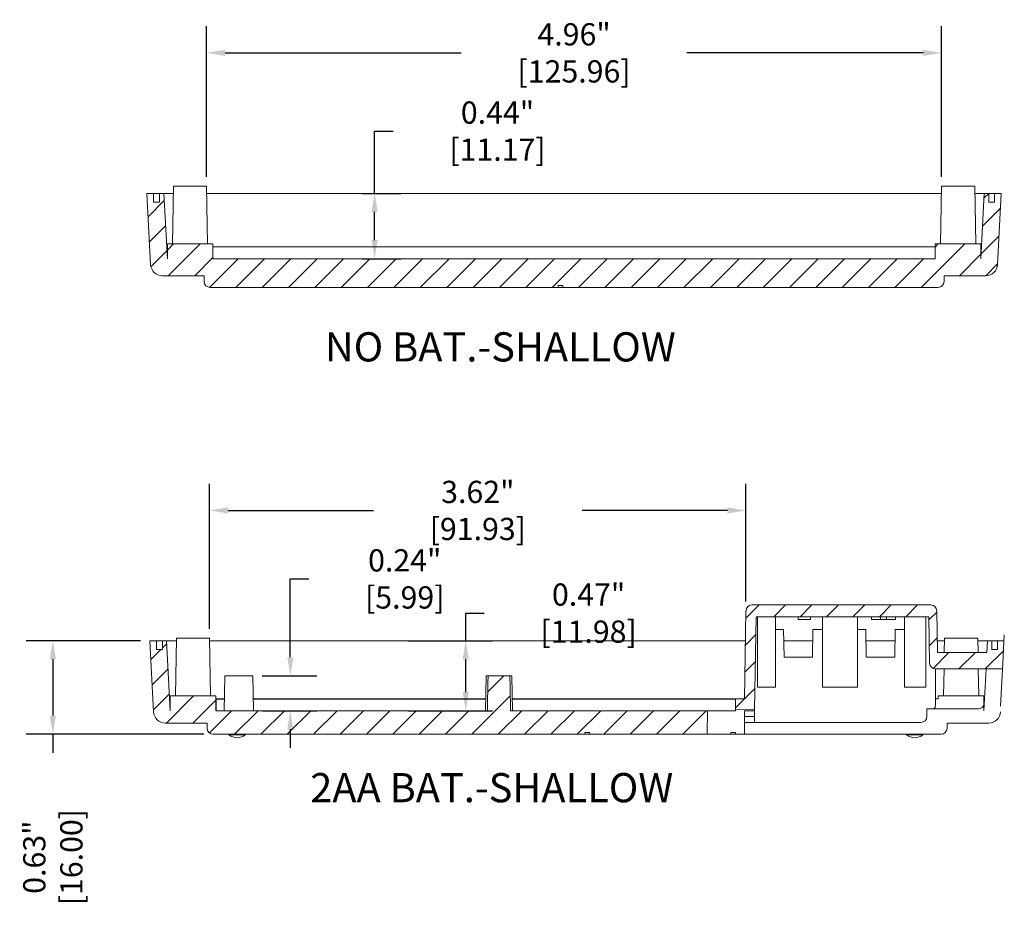
# Model space of a CAD drawing. Units: inches. Extents: x 13 to 62.7, y 1.8 to 28.6.
# Drawn here: x 48.4 to 55, y 22 to 27.9 of the extents above; entities that cross this region are included whole.
import ezdxf

# ---------------------------------------------------------------- set-up
doc = ezdxf.new("R2010")
doc.units = ezdxf.units.IN
doc.header["$LTSCALE"] = 0.05
doc.header["$MEASUREMENT"] = 0
doc.layers.add('dim', color=7, linetype='Continuous')
doc.layers.add('TEXT', color=7, linetype='Continuous')
doc.styles.add('CALLOUT', font='Romant.shx')
doc.styles.get("Standard").update_dxf_attribs({"font": 'romans.shx', "width": 0.8})
doc.dimstyles.get("Standard").update_dxf_attribs({"dimtxt": 0.15, "dimasz": 0.125, "dimexe": 0.18, "dimexo": 0.0625, "dimgap": 0.09, "dimtad": 0, "dimzin": 0, "dimdsep": 46, "dimtxsty": 'Standard', "dimcen": 0.09, "dimadec": 0, "dimazin": 1, "dimtfac": 1, "dimtofl": 0, "dimtmove": 0, "dimatfit": 3, "dimfxl": 1, "dimtolj": 1, "dimtzin": 0, "dimarcsym": 0})
pattern_1 = [(45, (35.66665, 9.10879), (-0.0889627, 0.0889627), [])]

# ---------------------------------------------------------------- blocks, each defined once
blk = doc.blocks.new('*D41')
at = {"layer": 'dim', "color": 0, "lineweight": -2, "transparency": 16777216}
for p, q in [((49.6633, 26.8751), (49.6633, 27.8909)), ((54.6223, 26.8751), (54.6223, 27.8909)), ((49.7883, 27.7109), (51.3814, 27.7109)), ((54.4973, 27.7109), (52.9042, 27.7109))]:
    blk.add_line(p, q, dxfattribs=at)
at = {"layer": 'dim', "color": 0, "transparency": 16777216}
for points in [[(49.7883, 27.7317), (49.7883, 27.69), (49.6633, 27.7109)], [(54.4973, 27.7317), (54.4973, 27.69), (54.6223, 27.7109)]]:
    blk.add_solid(points, dxfattribs=at)
at = {"layer": 'dim', "color": 0, "transparency": 16777216, "insert": (52.1428, 27.7109), "char_height": 0.15, "attachment_point": 5}
blk.add_mtext('\\A1;4.96" [125.96]', dxfattribs=at)
blk = doc.blocks.new('*D42')
at = {"layer": 'dim', "color": 0, "lineweight": -2, "transparency": 16777216}
for p, q in [((49.6837, 23.8267), (49.6837, 24.8048)), ((53.3029, 24.0112), (53.3029, 24.8048)), ((49.8087, 24.6248), (50.789, 24.6248)), ((53.1779, 24.6248), (52.1975, 24.6248))]:
    blk.add_line(p, q, dxfattribs=at)
at = {"layer": 'dim', "color": 0, "transparency": 16777216}
for points in [[(49.8087, 24.6456), (49.8087, 24.6039), (49.6837, 24.6248)], [(53.1779, 24.6456), (53.1779, 24.6039), (53.3029, 24.6248)]]:
    blk.add_solid(points, dxfattribs=at)
at = {"layer": 'dim', "color": 0, "transparency": 16777216, "insert": (51.4933, 24.6248), "char_height": 0.15, "attachment_point": 5}
blk.add_mtext('\\A1;3.62" [91.93]', dxfattribs=at)
blk = doc.blocks.new('*D46')
at = {"layer": 'dim', "color": 0, "lineweight": -2, "transparency": 16777216}
for p, q in [((50.7968, 26.7627), (50.7968, 27.1831)), ((50.7968, 27.1831), (50.9218, 27.1831)), ((50.7137, 26.7627), (50.9768, 26.7627)), ((50.7968, 26.4478), (50.7968, 26.6377)), ((50.7137, 26.3228), (50.9768, 26.3228))]:
    blk.add_line(p, q, dxfattribs=at)
at = {"layer": 'dim', "color": 0, "transparency": 16777216}
for points in [[(50.776, 26.6377), (50.8177, 26.6377), (50.7968, 26.7627)], [(50.776, 26.4478), (50.8177, 26.4478), (50.7968, 26.3228)]]:
    blk.add_solid(points, dxfattribs=at)
at = {"layer": 'dim', "color": 0, "transparency": 16777216, "insert": (51.6261, 27.1831), "char_height": 0.15, "attachment_point": 5}
blk.add_mtext('\\A1;0.44" [11.17]', dxfattribs=at)
blk = doc.blocks.new('*D57')
at = {"layer": 'dim', "color": 0, "lineweight": -2, "transparency": 16777216}
for p, q in [((49.2178, 23.7459), (48.4456, 23.7459)), ((48.6256, 23.6209), (48.6256, 23.2409)), ((49.6438, 23.1159), (48.4456, 23.1159)), ((48.6256, 23.1159), (48.6256, 22.9909))]:
    blk.add_line(p, q, dxfattribs=at)
at = {"layer": 'dim', "color": 0, "transparency": 16777216}
for points in [[(48.6048, 23.6209), (48.6464, 23.6209), (48.6256, 23.7459)], [(48.6048, 23.2409), (48.6464, 23.2409), (48.6256, 23.1159)]]:
    blk.add_solid(points, dxfattribs=at)
at = {"layer": 'dim', "color": 0, "transparency": 16777216, "insert": (48.6256, 22.2866), "char_height": 0.15, "attachment_point": 5, "rotation": 90}
blk.add_mtext('\\A1;0.63" [16.00]', dxfattribs=at)
blk = doc.blocks.new('*D60')
at = {"layer": 'dim', "color": 0, "lineweight": -2, "transparency": 16777216}
for p, q in [((50.228, 23.6352), (50.228, 24.1632)), ((50.228, 24.1632), (50.353, 24.1632)), ((50.0371, 23.5102), (50.408, 23.5102)), ((50.0413, 23.2744), (50.408, 23.2744)), ((50.228, 23.1494), (50.228, 23.0244))]:
    blk.add_line(p, q, dxfattribs=at)
at = {"layer": 'dim', "color": 0, "transparency": 16777216}
for points in [[(50.2072, 23.6352), (50.2488, 23.6352), (50.228, 23.5102)], [(50.2072, 23.1494), (50.2488, 23.1494), (50.228, 23.2744)]]:
    blk.add_solid(points, dxfattribs=at)
at = {"layer": 'dim', "color": 0, "transparency": 16777216, "insert": (51.0002, 24.1632), "char_height": 0.15, "attachment_point": 5}
blk.add_mtext('\\A1;0.24" [5.99]', dxfattribs=at)
blk = doc.blocks.new('*D61')
at = {"layer": 'dim', "color": 0, "lineweight": -2, "transparency": 16777216}
for p, q in [((51.4116, 23.7459), (51.4116, 23.9324)), ((51.4116, 23.9324), (51.5366, 23.9324)), ((51.0233, 23.7459), (51.5916, 23.7459)), ((51.4116, 23.3994), (51.4116, 23.6209)), ((51.0233, 23.2744), (51.5916, 23.2744))]:
    blk.add_line(p, q, dxfattribs=at)
at = {"layer": 'dim', "color": 0, "transparency": 16777216}
for points in [[(51.3908, 23.6209), (51.4324, 23.6209), (51.4116, 23.7459)], [(51.3908, 23.3994), (51.4324, 23.3994), (51.4116, 23.2744)]]:
    blk.add_solid(points, dxfattribs=at)
at = {"layer": 'dim', "color": 0, "transparency": 16777216, "insert": (52.2409, 23.9324), "char_height": 0.15, "attachment_point": 5}
blk.add_mtext('\\A1;0.47" [11.98]', dxfattribs=at)

msp = doc.modelspace()

# ---------------------------------------------------------------- hatches: boundary and pattern name
at = {"linetype": 'Continuous', "lineweight": 0}
h = msp.add_hatch(dxfattribs=at)
h.set_pattern_fill('ANSI31', scale=0.039626, style=0)
h.set_pattern_definition([(45, (37.07686, 19.21772), (-0.0889627, 0.0889627), [])])
edge = h.paths.add_edge_path(flags=0)
edge.add_line((54.5798, 26.3228), (49.7058, 26.3228))
edge.add_line((49.7058, 26.3228), (49.7058, 26.4219))
edge.add_line((49.7058, 26.4219), (49.3982, 26.4219))
edge.add_line((49.3982, 26.4219), (49.3982, 26.3228))
edge.add_line((49.3982, 26.3228), (49.3751, 26.7627))
edge.add_line((49.3751, 26.7627), (49.3452, 26.7627))
edge.add_line((49.3452, 26.7627), (49.3452, 26.7032))
edge.add_line((49.3452, 26.7032), (49.3056, 26.7032))
edge.add_line((49.3056, 26.7032), (49.3056, 26.7627))
edge.add_line((49.3056, 26.7627), (49.26, 26.7627))
edge.add_line((49.26, 26.7627), (49.2852, 26.283))
edge.add_arc((49.3643, 26.2872), 0.0793, 183, 270)
edge.add_line((49.3643, 26.2079), (49.6464, 26.2079))
edge.add_line((49.6464, 26.2079), (49.6464, 26.1687))
edge.add_arc((49.686, 26.1687), 0.0396, 180, 270)
edge.add_line((49.686, 26.129), (52.0358, 26.129))
edge.add_line((52.0358, 26.129), (52.0358, 26.1409))
edge.add_line((52.0358, 26.1409), (52.0675, 26.1409))
edge.add_line((52.0675, 26.1409), (52.0675, 26.129))
edge.add_line((52.0675, 26.129), (54.5996, 26.129))
edge.add_arc((54.5996, 26.1687), 0.0396, 270, 360)
edge.add_line((54.6392, 26.1687), (54.6392, 26.2079))
edge.add_line((54.6392, 26.2079), (54.9213, 26.2079))
edge.add_arc((54.9213, 26.2872), 0.0793, 270, 357)
edge.add_line((55.0005, 26.283), (55.0256, 26.7627))
edge.add_line((55.0256, 26.7627), (54.98, 26.7627))
edge.add_line((54.98, 26.7627), (54.98, 26.7032))
edge.add_line((54.98, 26.7032), (54.9404, 26.7032))
edge.add_line((54.9404, 26.7032), (54.9404, 26.7627))
edge.add_line((54.9404, 26.7627), (54.9105, 26.7627))
edge.add_line((54.9105, 26.7627), (54.8875, 26.3228))
edge.add_line((54.8875, 26.3228), (54.8875, 26.4219))
edge.add_line((54.8875, 26.4219), (54.5798, 26.4219))
edge.add_line((54.5798, 26.4219), (54.5798, 26.3228))
h = msp.add_hatch(dxfattribs=at)
h.set_pattern_fill('ANSI31', scale=0.039626, style=0)
h.set_pattern_definition(pattern_1)
edge = h.paths.add_edge_path(flags=0)
edge.add_line((54.9287, 23.6667), (54.5947, 23.6667))
edge.add_line((54.5947, 23.6667), (54.5897, 23.9487))
edge.add_arc((54.5501, 23.948), 0.0396, 1, 90)
edge.add_line((54.5501, 23.9877), (53.3425, 23.9877))
edge.add_arc((53.3425, 23.948), 0.0396, 90, 179)
edge.add_line((53.3029, 23.9487), (53.2925, 23.3536))
edge.add_line((53.2925, 23.3536), (53.233, 23.3536))
edge.add_line((53.233, 23.3536), (53.233, 23.2828))
edge.add_line((53.233, 23.2828), (53.3613, 23.2806))
edge.add_line((53.3613, 23.2806), (53.3723, 23.9084))
edge.add_line((53.3723, 23.9084), (54.5362, 23.9084))
edge.add_line((54.5362, 23.9084), (54.5416, 23.5947))
edge.add_arc((54.5813, 23.5954), 0.0396, 181, 270)
edge.add_line((54.5813, 23.5557), (55.0359, 23.5557))
edge.add_line((55.0359, 23.5557), (55.0459, 23.7459))
edge.add_line((55.0459, 23.7459), (55.0003, 23.7459))
edge.add_line((55.0003, 23.7459), (55.0003, 23.6865))
edge.add_line((55.0003, 23.6865), (54.9607, 23.6865))
edge.add_line((54.9607, 23.6865), (54.9607, 23.7459))
edge.add_line((54.9607, 23.7459), (54.9328, 23.7459))
edge.add_line((54.9328, 23.7459), (54.9287, 23.6667))
h = msp.add_hatch(dxfattribs=at)
h.set_pattern_fill('ANSI31', scale=0.039626, style=0)
h.set_pattern_definition(pattern_1)
edge = h.paths.add_edge_path(flags=0)
edge.add_line((49.3934, 23.7459), (49.3655, 23.7459))
edge.add_line((49.3655, 23.7459), (49.3655, 23.6865))
edge.add_line((49.3655, 23.6865), (49.3259, 23.6865))
edge.add_line((49.3259, 23.6865), (49.3259, 23.7459))
edge.add_line((49.3259, 23.7459), (49.2803, 23.7459))
edge.add_line((49.2803, 23.7459), (49.3055, 23.2663))
edge.add_arc((49.3846, 23.2704), 0.0793, 183, 270)
edge.add_line((49.3846, 23.1912), (49.6667, 23.1912))
edge.add_line((49.6667, 23.1912), (49.6667, 23.1555))
edge.add_arc((49.7063, 23.1555), 0.0396, 180, 270)
edge.add_line((49.7063, 23.1159), (52.2153, 23.1159))
edge.add_line((52.2153, 23.1159), (52.2153, 23.1278))
edge.add_line((52.2153, 23.1278), (52.247, 23.1278))
edge.add_line((52.247, 23.1278), (52.247, 23.1159))
edge.add_line((52.247, 23.1159), (53.0414, 23.1159))
edge.add_line((53.0414, 23.1159), (53.0442, 23.2744))
edge.add_line((53.0442, 23.2744), (51.7145, 23.2744))
edge.add_spline(control_points=[(51.7145, 23.2744), (51.7143, 23.2843), (51.7141, 23.2942), (51.7139, 23.3041), (51.7127, 23.3633), (51.7115, 23.4225), (51.7103, 23.4818), (51.7101, 23.4912), (51.7099, 23.5007), (51.7097, 23.5102)], knot_values=[0.003737, 0.003737, 0.003737, 0.003737, 0.004486, 0.004486, 0.004486, 0.008971, 0.008971, 0.008971, 0.009688, 0.009688, 0.009688, 0.009688], weights=[1, 1, 1, 1, 1, 1, 1, 1, 1, 1], degree=3, periodic=0)
edge.add_line((51.7097, 23.5102), (51.5625, 23.5102))
edge.add_spline(control_points=[(51.5625, 23.5102), (51.5623, 23.5007), (51.5621, 23.4912), (51.5619, 23.4818), (51.5607, 23.4225), (51.5595, 23.3633), (51.5583, 23.3041), (51.5581, 23.2942), (51.5579, 23.2843), (51.5577, 23.2744)], knot_values=[0.0135, 0.0135, 0.0135, 0.0135, 0.014217, 0.014217, 0.014217, 0.018703, 0.018703, 0.018703, 0.019452, 0.019452, 0.019452, 0.019452], weights=[1, 1, 1, 1, 1, 1, 1, 1, 1, 1], degree=3, periodic=0)
edge.add_line((51.5577, 23.2744), (49.7261, 23.2744))
edge.add_line((49.7261, 23.2744), (49.7261, 23.3715))
edge.add_arc((49.7242, 23.3715), 0.00198, 0, 90)
edge.add_line((49.7242, 23.3735), (49.4201, 23.3735))
edge.add_arc((49.4201, 23.3715), 0.00198, 90, 180)
edge.add_line((49.4181, 23.3715), (49.4181, 23.2744))
edge.add_line((49.4181, 23.2744), (49.3934, 23.7459))

# ---------------------------------------------------------------- linework, layer by layer
at = {"color": 7, "linetype": 'Continuous', "lineweight": 15}
for p, q in [((49.4392, 26.8126), (49.4324, 26.4219)), ((49.4392, 26.8126), (49.5513, 26.8126)), ((49.5513, 26.8126), (49.6633, 26.8126)), ((49.6702, 26.4219), (49.6633, 26.8126)), ((54.6223, 26.8126), (54.6155, 26.4219)), ((54.6223, 26.8126), (54.7344, 26.8126)), ((54.7344, 26.8126), (54.8464, 26.8126)), ((54.8532, 26.4219), (54.8464, 26.8126)), ((49.2852, 26.283), (49.26, 26.7627)), ((49.26, 26.7627), (49.3056, 26.7627)), ((49.3056, 26.7032), (49.3056, 26.7627)), ((49.3452, 26.7627), (49.3056, 26.7627)), ((49.3452, 26.7627), (49.3452, 26.7032)), ((49.3452, 26.7627), (49.3751, 26.7627)), ((49.3982, 26.3228), (49.3751, 26.7627)), ((49.4384, 26.7627), (49.3751, 26.7627)), ((54.6214, 26.7627), (49.6642, 26.7627)), ((54.9105, 26.7627), (54.8473, 26.7627)), ((54.9105, 26.7627), (54.8875, 26.3228)), ((54.9105, 26.7627), (54.9404, 26.7627)), ((54.9404, 26.7032), (54.9404, 26.7627)), ((54.98, 26.7627), (54.9404, 26.7627)), ((54.98, 26.7627), (54.98, 26.7032)), ((54.98, 26.7627), (55.0256, 26.7627)), ((55.0256, 26.7627), (55.0005, 26.283)), ((49.3056, 26.7032), (49.3452, 26.7032)), ((54.9404, 26.7032), (54.98, 26.7032)), ((49.3982, 26.4219), (49.7058, 26.4219)), ((49.3982, 26.4219), (49.3982, 26.3228)), ((49.7058, 26.3228), (49.7058, 26.4219)), ((49.7058, 26.4021), (54.5798, 26.4021)), ((54.8875, 26.4219), (54.5798, 26.4219)), ((54.5798, 26.4219), (54.5798, 26.3228)), ((54.8875, 26.3228), (54.8875, 26.4219)), ((49.7058, 26.3228), (54.5798, 26.3228)), ((49.3643, 26.2079), (49.6464, 26.2079)), ((49.6464, 26.2079), (49.6464, 26.1687)), ((54.6392, 26.1687), (54.6392, 26.2079)), ((54.6392, 26.2079), (54.9213, 26.2079)), ((52.0358, 26.129), (49.686, 26.129)), ((52.0675, 26.1409), (52.0358, 26.1409)), ((52.0358, 26.129), (52.0358, 26.1409)), ((52.0358, 26.129), (52.0675, 26.129)), ((52.0675, 26.1409), (52.0675, 26.129)), ((54.5996, 26.129), (52.0675, 26.129)), ((53.3425, 23.9877), (54.5501, 23.9877)), ((53.3029, 23.9487), (53.2925, 23.3536)), ((54.5947, 23.6667), (54.5897, 23.9487)), ((53.3613, 23.2806), (53.3723, 23.9084)), ((53.3723, 23.9084), (54.5362, 23.9084)), ((53.3797, 23.4329), (53.3797, 23.9084)), ((53.501, 23.4329), (53.501, 23.9084)), ((53.656, 23.8886), (53.656, 23.9084)), ((53.656, 23.8886), (53.7383, 23.8886)), ((53.7383, 23.8886), (53.7383, 23.9084)), ((53.818, 23.4329), (53.818, 23.9084)), ((54.0557, 23.4329), (54.0557, 23.9084)), ((54.1498, 23.8886), (54.1498, 23.9084)), ((54.1498, 23.8886), (54.2107, 23.8886)), ((54.2107, 23.8886), (54.2107, 23.9084)), ((54.2107, 23.8886), (54.2504, 23.8886)), ((54.2504, 23.8886), (54.2504, 23.9084)), ((54.2504, 23.8886), (54.3113, 23.8886)), ((54.3113, 23.8886), (54.3113, 23.9084)), ((54.3728, 23.4329), (54.3728, 23.9084)), ((54.5173, 23.4329), (54.5173, 23.9084)), ((54.5362, 23.9084), (54.5416, 23.5947)), ((53.5564, 23.8212), (53.501, 23.8212)), ((53.5597, 23.635), (53.5564, 23.8212)), ((53.7546, 23.8212), (53.7513, 23.635)), ((53.818, 23.8212), (53.7546, 23.8212)), ((54.1112, 23.8212), (54.0557, 23.8212)), ((54.1145, 23.635), (54.1112, 23.8212)), ((54.3093, 23.8212), (54.3061, 23.635)), ((54.3728, 23.8212), (54.3093, 23.8212)), ((49.3055, 23.2663), (49.2803, 23.7459)), ((49.2803, 23.7459), (49.3259, 23.7459)), ((49.3259, 23.6865), (49.3259, 23.7459)), ((49.3655, 23.7459), (49.3259, 23.7459)), ((49.3655, 23.7459), (49.3655, 23.6865)), ((49.3655, 23.7459), (49.3934, 23.7459)), ((49.4181, 23.2744), (49.3934, 23.7459)), ((49.4592, 23.7459), (49.3934, 23.7459)), ((49.4595, 23.7642), (49.4528, 23.3754)), ((49.6837, 23.7642), (49.4595, 23.7642)), ((49.6904, 23.3754), (49.6837, 23.7642)), ((53.2993, 23.7459), (49.684, 23.7459)), ((53.7533, 23.7459), (53.5578, 23.7459)), ((54.308, 23.7459), (54.1125, 23.7459)), ((54.6423, 23.7459), (54.5933, 23.7459)), ((54.6426, 23.7642), (54.6409, 23.6667)), ((54.8667, 23.7642), (54.6426, 23.7642)), ((54.8684, 23.6667), (54.8667, 23.7642)), ((54.9328, 23.7459), (54.867, 23.7459)), ((54.9328, 23.7459), (54.9287, 23.6667)), ((54.9328, 23.7459), (54.9607, 23.7459)), ((54.9607, 23.6865), (54.9607, 23.7459)), ((55.0003, 23.7459), (54.9607, 23.7459)), ((55.0003, 23.7459), (55.0003, 23.6865)), ((55.0003, 23.7459), (55.0459, 23.7459)), ((55.0459, 23.7852), (55.0359, 23.595)), ((49.3259, 23.6865), (49.3655, 23.6865)), ((54.5947, 23.6667), (54.9287, 23.6667)), ((54.9607, 23.6865), (55.0003, 23.6865)), ((53.7513, 23.635), (53.5597, 23.635)), ((54.3061, 23.635), (54.1145, 23.635)), ((55.0208, 23.3056), (55.0359, 23.595)), ((54.5806, 23.5557), (54.5806, 23.3061)), ((54.5806, 23.5557), (54.5813, 23.5557)), ((55.0359, 23.5557), (54.5813, 23.5557)), ((54.639, 23.5557), (54.6358, 23.3735)), ((54.8735, 23.3735), (54.8704, 23.5557)), ((54.9081, 23.2744), (54.9229, 23.5557)), ((49.7867, 23.5102), (49.7826, 23.2744)), ((49.9746, 23.5102), (49.7867, 23.5102)), ((49.9788, 23.2744), (49.9746, 23.5102)), ((51.5493, 23.5102), (51.5452, 23.2744)), ((51.5493, 23.5102), (51.5625, 23.5102)), ((51.5625, 23.5102), (51.7097, 23.5102)), ((51.7097, 23.5102), (51.7229, 23.5102)), ((51.727, 23.2744), (51.7229, 23.5102)), ((53.501, 23.4329), (53.3797, 23.4329)), ((54.0557, 23.4329), (53.818, 23.4329)), ((54.5173, 23.4329), (54.3728, 23.4329)), ((49.4181, 23.3715), (49.4181, 23.2744)), ((49.7242, 23.3735), (49.4201, 23.3735)), ((49.7261, 23.2744), (49.7261, 23.3715)), ((49.7281, 23.3517), (49.7261, 23.3517)), ((49.7281, 23.3517), (49.7281, 23.3536)), ((49.7281, 23.3536), (49.784, 23.3536)), ((49.7281, 23.3517), (49.7281, 23.2744)), ((49.9774, 23.3536), (51.5465, 23.3536)), ((51.7257, 23.3536), (53.233, 23.3536)), ((53.233, 23.3536), (53.233, 23.2828)), ((53.2925, 23.3536), (53.233, 23.3536)), ((54.5806, 23.3536), (54.6001, 23.3536)), ((54.6001, 23.3536), (54.6001, 23.3735)), ((54.9081, 23.3735), (54.6001, 23.3735)), ((54.9081, 23.3735), (54.9081, 23.3117)), ((49.7261, 23.2744), (51.5577, 23.2744)), ((51.7145, 23.2744), (53.0442, 23.2744)), ((53.0414, 23.1159), (53.0442, 23.2744)), ((53.233, 23.2744), (53.0442, 23.2744)), ((53.233, 23.2828), (53.3613, 23.2806)), ((53.233, 23.2744), (53.233, 23.2828)), ((53.3612, 23.2744), (53.2925, 23.2744)), ((53.2925, 23.2744), (53.2925, 23.1159)), ((53.3612, 23.2744), (53.3605, 23.2348)), ((53.3613, 23.2806), (53.3612, 23.2744)), ((54.5607, 23.2863), (54.5232, 23.2863)), ((54.5232, 23.2863), (54.5232, 23.2348)), ((54.5607, 23.2863), (54.8711, 23.2863)), ((54.9081, 23.3117), (54.9081, 23.2744)), ((49.3846, 23.1912), (49.6667, 23.1912)), ((49.6667, 23.1912), (49.6667, 23.1555)), ((53.2925, 23.2348), (53.3605, 23.2348)), ((53.3598, 23.1951), (53.2925, 23.1951)), ((53.3605, 23.2348), (53.3598, 23.1951)), ((53.3598, 23.1951), (54.4836, 23.1951)), ((54.6596, 23.1912), (54.6596, 23.1555)), ((54.9416, 23.1912), (54.6596, 23.1912)), ((52.247, 23.1278), (52.2153, 23.1278)), ((52.2153, 23.1159), (52.2153, 23.1278)), ((52.247, 23.1159), (52.247, 23.1278)), ((53.2002, 23.1278), (53.2002, 23.1159)), ((53.2319, 23.1278), (53.2002, 23.1278)), ((53.2319, 23.1278), (53.2319, 23.1159)), ((52.2153, 23.1159), (49.7063, 23.1159)), ((49.8133, 23.1159), (49.8133, 23.1119)), ((49.8688, 23.1119), (49.8133, 23.1119)), ((49.9243, 23.1119), (49.8688, 23.1119)), ((49.9243, 23.1119), (49.9243, 23.1159)), ((52.2153, 23.1159), (52.247, 23.1159)), ((53.0414, 23.1159), (52.247, 23.1159)), ((53.0414, 23.1159), (53.2002, 23.1159)), ((53.2002, 23.1159), (53.2319, 23.1159)), ((53.2319, 23.1159), (53.2925, 23.1159)), ((53.2925, 23.1159), (54.6199, 23.1159)), ((54.3861, 23.1159), (54.3861, 23.1119)), ((54.4416, 23.1119), (54.3861, 23.1119)), ((54.4971, 23.1119), (54.4416, 23.1119)), ((54.4971, 23.1119), (54.4971, 23.1159))]:
    msp.add_line(p, q, dxfattribs=at)
at = {"color": 8, "linetype": 'Continuous', "lineweight": 15}
for p, q in [((49.4528, 23.3754), (49.6904, 23.3754)), ((49.784, 23.3517), (49.7281, 23.3517)), ((51.5465, 23.3517), (49.9774, 23.3517)), ((53.233, 23.3517), (51.7257, 23.3517))]:
    msp.add_line(p, q, dxfattribs=at)
at = {"color": 7, "linetype": 'Continuous', "lineweight": 15}
for centre, radius, start, end in [((49.3643, 26.2872), 0.0793, 183, 270), ((54.9213, 26.2872), 0.0793, 270, 357), ((49.686, 26.1687), 0.0396, 180, 270), ((54.5996, 26.1687), 0.0396, 270, 0), ((53.3425, 23.948), 0.0396, 90, 179), ((54.5501, 23.948), 0.0396, 1, 90), ((54.5813, 23.5954), 0.0396, 181, 270), ((49.4201, 23.3715), 0.00198, 90, 180), ((49.4508, 23.3754), 0.00198, 270, 359), ((49.6924, 23.3754), 0.00198, 181, 270), ((49.7242, 23.3715), 0.00198, 0, 90), ((49.7281, 23.3556), 0.00198, 180, 270), ((54.5981, 23.3556), 0.00198, 270, 0), ((49.3846, 23.2704), 0.0793, 183, 270), ((54.5607, 23.3061), 0.0198, 270, 0), ((54.8711, 23.3259), 0.0396, 270, 338.946), ((54.9416, 23.2704), 0.0793, 270, 357), ((54.4836, 23.2348), 0.0396, 270, 0), ((49.7063, 23.1555), 0.0396, 180, 270), ((54.6199, 23.1555), 0.0396, 270, 0), ((49.8688, 23.1797), 0.0876, 230.69235, 309.30765), ((54.4416, 23.1797), 0.0876, 230.69235, 309.30765)]:
    msp.add_arc(centre, radius, start, end, dxfattribs=at)
for points in [[(51.5577, 23.2744), (51.5579, 23.2843), (51.5581, 23.2942), (51.5583, 23.3041), (51.5595, 23.3633), (51.5607, 23.4225), (51.5619, 23.4818), (51.5621, 23.4912), (51.5623, 23.5007), (51.5625, 23.5102)], [(51.7145, 23.2744), (51.7143, 23.2843), (51.7141, 23.2942), (51.7139, 23.3041), (51.7127, 23.3633), (51.7115, 23.4225), (51.7103, 23.4818), (51.7101, 23.4912), (51.7099, 23.5007), (51.7097, 23.5102)]]:
    msp.add_open_spline(points, degree=3, knots=[0.003736576, 0.003736576, 0.003736576, 0.003736576, 0.004485574, 0.004485574, 0.004485574, 0.008971148, 0.008971148, 0.008971148, 0.009687816, 0.009687816, 0.009687816, 0.009687816], dxfattribs=at)

# ---------------------------------------------------------------- texts
at = {"layer": 'TEXT', "style": 'CALLOUT'}
for s, p in [('NO BAT.-SHALLOW', (50.4615, 25.6296)), ('2AA BAT.-SHALLOW', (50.3624, 22.6568))]:
    msp.add_text(s, height=0.19685, dxfattribs=at).set_placement(p)

# ---------------------------------------------------------------- dimensions: what is measured, and where the dimension line sits
at = {"layer": 'dim'}
dim = msp.add_linear_dim(base=(54.6223, 27.7109), p1=(49.6633, 26.8126), p2=(54.6223, 26.8126), dimstyle='Standard', override={"dimpost": '"'}, dxfattribs=at)
dim.commit()
dim.dimension.update_dxf_attribs({"geometry": '*D41', "text_midpoint": (52.1428, 27.7109), "dimtype": 160})
for base, p1, p2, picture, middle in [((50.7968, 26.7627), (50.6512, 26.3228), (50.6512, 26.7627), '*D46', (51.6261, 27.1831)), ((50.228, 23.5102), (49.9788, 23.2744), (49.9746, 23.5102), '*D60', (51.0002, 24.1632)), ((51.4116, 23.7459), (50.9608, 23.2744), (50.9608, 23.7459), '*D61', (52.2409, 23.9324))]:
    dim = msp.add_linear_dim(base=base, p1=p1, p2=p2, angle=90, dimstyle='Standard', override={"dimtoh": 1, "dimpost": '"'}, dxfattribs=at)
    dim.commit()
    dim.dimension.update_dxf_attribs({"geometry": picture, "text_midpoint": middle, "dimtype": 160})
dim = msp.add_linear_dim(base=(53.3029, 24.6248), p1=(49.6837, 23.7642), p2=(53.3029, 23.9487), dimstyle='Standard', override={"dimpost": '"'}, dxfattribs=at)
dim.commit()
dim.dimension.update_dxf_attribs({"geometry": '*D42', "text_midpoint": (51.4933, 24.6248)})
dim = msp.add_linear_dim(base=(48.6256, 23.1159), p1=(49.2803, 23.7459), p2=(49.7063, 23.1159), angle=90, dimstyle='Standard', override={"dimpost": '"'}, dxfattribs=at)
dim.commit()
dim.dimension.update_dxf_attribs({"geometry": '*D57', "text_midpoint": (48.6256, 22.2866)})

doc.saveas('drawing.dxf')
